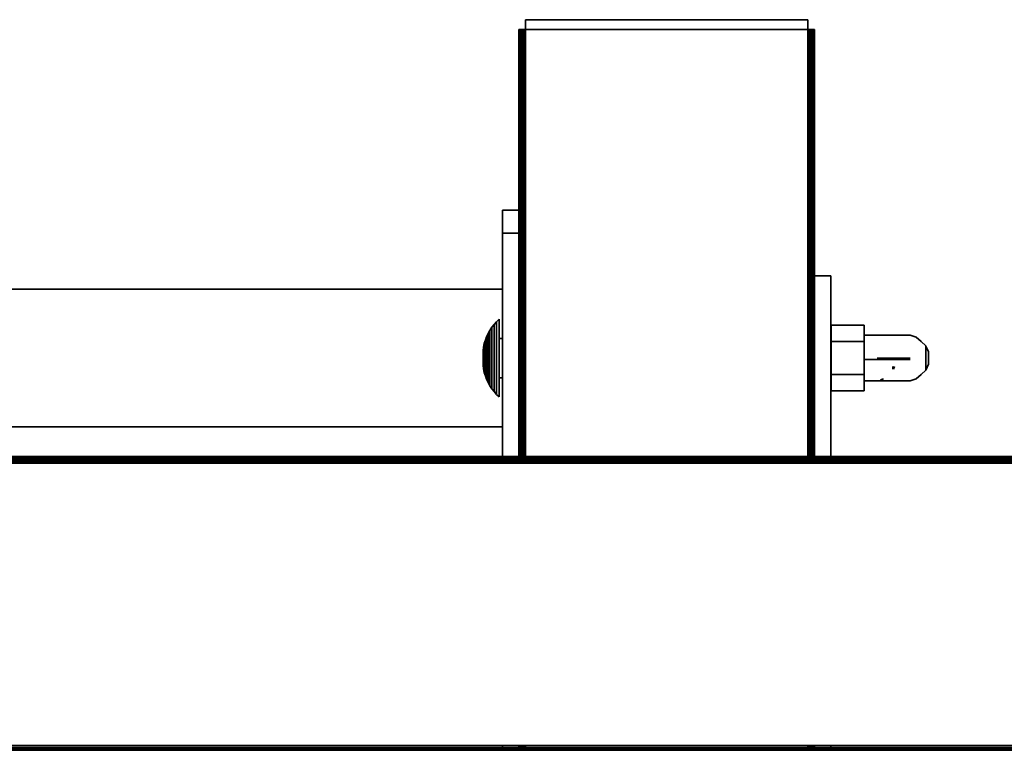
# Model space of a CAD drawing. Units: millimetres. Extents: x 1 to 117, y 0 to 195.
# Drawn here: x 48 to 52, y 31 to 34 of the extents above; entities that cross this region are included whole.
import ezdxf

# ---------------------------------------------------------------- set-up
doc = ezdxf.new("R2010")
doc.units = ezdxf.units.MM
doc.layers.add('tlustě plně', color=7, linetype='Continuous', lineweight=35)
doc.layers.add('Vrstva 1', color=7, linetype='Continuous')

# ---------------------------------------------------------------- blocks, each defined once
blk = doc.blocks.new('wo_02_01_left')
at = {"layer": 'tlustě plně'}
for p, q in [((3335.72, 1772.56), (3335.72, 1775.56)), ((3335.72, 1775.56), (3421.72, 1775.56)), ((3421.72, 1772.56), (3421.72, 1775.56)), ((3333.72, 1772.56), (3333.79, 1772.56)), ((3333.72, 1717.54), (3333.72, 1772.56)), ((3333.79, 1772.56), (3333.87, 1772.56)), ((3333.79, 1678.54), (3333.79, 1772.56)), ((3333.87, 1772.56), (3333.99, 1772.56)), ((3333.87, 1678.54), (3333.87, 1772.56)), ((3333.99, 1772.56), (3334.13, 1772.56)), ((3333.99, 1678.54), (3333.99, 1772.56)), ((3334.13, 1772.56), (3334.3, 1772.56)), ((3334.13, 1678.54), (3334.13, 1772.56)), ((3334.3, 1772.56), (3334.5, 1772.56)), ((3334.3, 1678.54), (3334.3, 1772.56)), ((3334.5, 1772.56), (3334.72, 1772.56)), ((3334.5, 1678.54), (3334.5, 1772.56)), ((3334.72, 1772.56), (3334.95, 1772.56)), ((3334.72, 1678.54), (3334.72, 1772.56)), ((3334.95, 1772.56), (3335.2, 1772.56)), ((3334.95, 1678.54), (3334.95, 1772.56)), ((3335.2, 1772.56), (3335.72, 1772.56)), ((3335.2, 1772.56), (3335.2, 1642.56)), ((3335.72, 1772.56), (3421.72, 1772.56)), ((3335.72, 1772.56), (3335.72, 1642.56)), ((3421.72, 1772.56), (3422.24, 1772.56)), ((3421.72, 1772.56), (3421.72, 1642.56)), ((3422.24, 1772.56), (3422.48, 1772.56)), ((3422.24, 1678.54), (3422.24, 1772.56)), ((3422.48, 1772.56), (3422.72, 1772.56)), ((3422.48, 1678.54), (3422.48, 1772.56)), ((3422.72, 1772.56), (3422.94, 1772.56)), ((3422.72, 1678.54), (3422.72, 1772.56)), ((3422.94, 1772.56), (3423.13, 1772.56)), ((3422.94, 1678.54), (3422.94, 1772.56)), ((3423.13, 1772.56), (3423.31, 1772.56)), ((3423.13, 1678.54), (3423.13, 1772.56)), ((3423.31, 1772.56), (3423.45, 1772.56)), ((3423.31, 1678.54), (3423.31, 1772.56)), ((3423.45, 1772.56), (3423.57, 1772.56)), ((3423.45, 1678.54), (3423.45, 1772.56)), ((3423.57, 1772.56), (3423.65, 1772.56)), ((3423.57, 1678.54), (3423.57, 1772.56)), ((3423.65, 1772.56), (3423.72, 1772.56)), ((3423.65, 1678.54), (3423.65, 1772.56)), ((3423.72, 1697.56), (3423.72, 1772.56)), ((3333.72, 1717.54), (3328.72, 1717.56)), ((3328.72, 1710.56), (3328.72, 1717.56)), ((3333.72, 1717.54), (3333.72, 1710.56)), ((3333.72, 1710.56), (3328.72, 1710.56)), ((3328.72, 1710.56), (3328.72, 1693.56)), ((3333.72, 1710.56), (3333.72, 1642.56)), ((3428.72, 1697.56), (3423.72, 1697.56)), ((3423.72, 1697.56), (3423.72, 1678.54)), ((3428.72, 1697.56), (3428.72, 1678.54)), ((3328.72, 1693.56), (2228.72, 1693.56)), ((3328.72, 1693.56), (3328.72, 1678.54)), ((3324.92, 1680.98), (3325.53, 1681.91)), ((3325.53, 1681.91), (3326.2, 1682.79)), ((3325.53, 1681.91), (3325.53, 1663.2)), ((3326.2, 1682.79), (3326.93, 1683.62)), ((3326.2, 1682.79), (3326.2, 1662.32)), ((3326.93, 1683.62), (3327.72, 1684.4)), ((3326.93, 1683.62), (3326.93, 1661.49)), ((3327.72, 1678.54), (3327.72, 1684.4)), ((3428.82, 1682.56), (3438.82, 1682.56)), ((3428.82, 1678.54), (3428.82, 1682.56)), ((3438.82, 1682.56), (3438.82, 1679.54)), ((3323.53, 1677.98), (3323.92, 1678.98)), ((3323.92, 1679.02), (3324.38, 1679.97)), ((3323.92, 1679.02), (3323.92, 1678.98)), ((3323.92, 1678.98), (3323.92, 1666.13)), ((3324.38, 1680.02), (3324.92, 1680.94)), ((3324.38, 1680.02), (3324.38, 1679.97)), ((3324.38, 1679.97), (3324.38, 1665.14)), ((3324.92, 1680.98), (3324.92, 1680.94)), ((3324.92, 1664.18), (3324.92, 1680.94)), ((3438.82, 1679.54), (3438.82, 1677.56)), ((3438.82, 1679.54), (3452.82, 1679.54)), ((3454.71, 1678.9), (3452.82, 1679.54)), ((3456.24, 1677.61), (3454.71, 1678.9)), ((3322.81, 1674.76), (3322.97, 1675.85)), ((3322.97, 1675.85), (3323.21, 1676.93)), ((3322.97, 1675.85), (3322.97, 1669.26)), ((3323.21, 1676.93), (3323.53, 1677.95)), ((3323.21, 1676.93), (3323.21, 1668.19)), ((3323.53, 1677.98), (3323.53, 1677.95)), ((3323.53, 1677.95), (3323.53, 1667.16)), ((3327.72, 1678.54), (3328.72, 1678.54)), ((3327.72, 1678.54), (3327.72, 1666.57)), ((3328.72, 1678.54), (3328.72, 1666.57)), ((3333.79, 1678.54), (3333.87, 1678.54)), ((3333.79, 1678.54), (3333.79, 1666.57)), ((3333.87, 1678.54), (3333.99, 1678.54)), ((3333.87, 1678.54), (3333.87, 1666.57)), ((3333.99, 1678.54), (3334.13, 1678.54)), ((3333.99, 1678.54), (3333.99, 1666.57)), ((3334.13, 1678.54), (3334.3, 1678.54)), ((3334.13, 1678.54), (3334.13, 1666.57)), ((3334.3, 1678.54), (3334.5, 1678.54)), ((3334.3, 1678.54), (3334.3, 1666.57)), ((3334.5, 1678.54), (3334.5, 1666.57)), ((3334.72, 1678.54), (3334.95, 1678.54)), ((3334.72, 1678.54), (3334.72, 1666.57)), ((3334.95, 1678.54), (3334.95, 1666.57)), ((3422.24, 1678.54), (3422.48, 1678.54)), ((3422.24, 1678.54), (3422.24, 1666.57)), ((3422.48, 1678.54), (3422.48, 1666.57)), ((3422.72, 1678.54), (3422.94, 1678.54)), ((3422.72, 1678.54), (3422.72, 1666.57)), ((3422.94, 1678.54), (3422.94, 1666.57)), ((3423.13, 1678.54), (3423.31, 1678.54)), ((3423.13, 1678.54), (3423.13, 1666.57)), ((3423.31, 1678.54), (3423.31, 1666.57)), ((3423.45, 1678.54), (3423.57, 1678.54)), ((3423.45, 1678.54), (3423.45, 1666.57)), ((3423.57, 1678.54), (3423.65, 1678.54)), ((3423.57, 1678.54), (3423.57, 1666.57)), ((3423.65, 1678.54), (3423.72, 1678.54)), ((3423.65, 1678.54), (3423.65, 1666.57)), ((3423.72, 1678.54), (3423.72, 1666.57)), ((3428.72, 1678.54), (3428.82, 1678.54)), ((3428.72, 1678.54), (3428.72, 1666.57)), ((3428.82, 1677.56), (3428.82, 1678.54)), ((3428.82, 1677.56), (3438.82, 1677.56)), ((3428.82, 1677.56), (3428.82, 1667.56)), ((3438.82, 1672.12), (3438.82, 1677.56)), ((3457.6, 1676.26), (3456.24, 1677.61)), ((3457.6, 1676.2), (3457.6, 1676.26)), ((3458.41, 1674.44), (3457.6, 1676.2)), ((3457.6, 1668.91), (3457.6, 1676.2)), ((3322.81, 1674.76), (3322.81, 1670.35)), ((3458.41, 1670.68), (3458.41, 1674.44)), ((3322.81, 1670.35), (3322.97, 1669.26)), ((3327.72, 1670.9), (3327.72, 1671.72)), ((3438.82, 1672.18), (3438.82, 1672.56)), ((3452.82, 1672.12), (3438.82, 1672.12)), ((3438.82, 1667.56), (3438.82, 1672.12)), ((3442.82, 1672.56), (3452.82, 1672.56)), ((3447.6, 1669.98), (3447.6, 1669.2)), ((3448.1, 1669.98), (3447.75, 1669.18)), ((3458.41, 1670.68), (3457.6, 1668.91)), ((3322.97, 1669.26), (3323.21, 1668.19)), ((3323.21, 1668.19), (3323.53, 1667.16)), ((3323.53, 1667.13), (3323.53, 1667.16)), ((3323.53, 1667.13), (3323.92, 1666.13)), ((3428.82, 1667.56), (3438.82, 1667.56)), ((3428.82, 1667.56), (3428.82, 1666.57)), ((3438.82, 1665.57), (3438.82, 1667.56)), ((3456.24, 1667.5), (3454.71, 1666.21)), ((3457.6, 1668.85), (3456.24, 1667.5)), ((3457.6, 1668.91), (3457.6, 1668.85)), ((3323.92, 1666.1), (3323.92, 1666.13)), ((3323.92, 1666.1), (3324.38, 1665.14)), ((3324.38, 1665.09), (3324.38, 1665.14)), ((3324.38, 1665.09), (3324.92, 1664.18)), ((3324.92, 1664.13), (3324.92, 1664.18)), ((3324.92, 1664.13), (3325.53, 1663.2)), ((3327.72, 1666.57), (3328.72, 1666.57)), ((3327.72, 1660.71), (3327.72, 1666.57)), ((3328.72, 1651.56), (3328.72, 1666.57)), ((3333.79, 1666.57), (3333.87, 1666.57)), ((3333.79, 1642.56), (3333.79, 1666.57)), ((3333.87, 1666.57), (3333.99, 1666.57)), ((3333.87, 1642.56), (3333.87, 1666.57)), ((3333.99, 1666.57), (3334.13, 1666.57)), ((3333.99, 1642.56), (3333.99, 1666.57)), ((3334.13, 1666.57), (3334.3, 1666.57)), ((3334.13, 1642.56), (3334.13, 1666.57)), ((3334.3, 1666.57), (3334.5, 1666.57)), ((3334.3, 1642.56), (3334.3, 1666.57)), ((3334.5, 1642.56), (3334.5, 1666.57)), ((3334.72, 1666.57), (3334.95, 1666.57)), ((3334.72, 1642.56), (3334.72, 1666.57)), ((3334.95, 1642.56), (3334.95, 1666.57)), ((3422.24, 1666.57), (3422.48, 1666.57)), ((3422.24, 1642.56), (3422.24, 1666.57)), ((3422.48, 1642.56), (3422.48, 1666.57)), ((3422.72, 1666.57), (3422.94, 1666.57)), ((3422.72, 1642.56), (3422.72, 1666.57)), ((3422.94, 1642.56), (3422.94, 1666.57)), ((3423.13, 1666.57), (3423.31, 1666.57)), ((3423.13, 1642.56), (3423.13, 1666.57)), ((3423.31, 1642.56), (3423.31, 1666.57)), ((3423.45, 1666.57), (3423.57, 1666.57)), ((3423.45, 1642.56), (3423.45, 1666.57)), ((3423.57, 1666.57), (3423.65, 1666.57)), ((3423.57, 1642.56), (3423.57, 1666.57)), ((3423.65, 1666.57), (3423.72, 1666.57)), ((3423.65, 1642.56), (3423.65, 1666.57)), ((3423.72, 1642.56), (3423.72, 1666.57)), ((3428.72, 1666.57), (3428.82, 1666.57)), ((3428.72, 1642.56), (3428.72, 1666.57)), ((3428.82, 1662.56), (3428.82, 1666.57)), ((3438.82, 1665.57), (3438.82, 1662.56)), ((3438.82, 1665.57), (3452.82, 1665.57)), ((3444.71, 1666.21), (3443.79, 1665.9)), ((3454.71, 1666.21), (3452.82, 1665.57)), ((3325.53, 1663.2), (3326.2, 1662.32)), ((3326.2, 1662.32), (3326.93, 1661.49)), ((3326.93, 1661.49), (3327.72, 1660.71)), ((3428.82, 1662.56), (3438.82, 1662.56)), ((3328.72, 1651.56), (2962.38, 1651.56)), ((3328.72, 1651.56), (3328.72, 1642.56)), ((4528.72, 1640.56), (2228.72, 1640.56)), ((3328.72, 1642.49), (2959.72, 1642.49)), ((3328.72, 1642.4), (2959.72, 1642.4)), ((3328.72, 1642.29), (2959.72, 1642.29)), ((3328.72, 1642.14), (2959.72, 1642.14)), ((3328.72, 1641.97), (2959.72, 1641.97)), ((3328.72, 1641.77), (2959.72, 1641.77)), ((3328.72, 1641.56), (2959.72, 1641.56)), ((3328.72, 1641.32), (2959.72, 1641.32)), ((3328.72, 1641.07), (2959.72, 1641.07)), ((3328.72, 1642.56), (2978.72, 1642.56)), ((3328.72, 1642.56), (3328.72, 1642.49)), ((3333.72, 1642.56), (3328.72, 1642.56)), ((3333.72, 1642.49), (3328.72, 1642.49)), ((3328.72, 1642.49), (3328.72, 1642.4)), ((3333.72, 1642.4), (3328.72, 1642.4)), ((3328.72, 1642.4), (3328.72, 1642.29)), ((3328.72, 1642.29), (3328.72, 1642.14)), ((3333.72, 1642.29), (3328.72, 1642.29)), ((3328.72, 1642.14), (3328.72, 1641.97)), ((3333.72, 1642.14), (3328.72, 1642.14)), ((3333.72, 1641.97), (3328.72, 1641.97)), ((3328.72, 1641.97), (3328.72, 1641.77)), ((3333.72, 1641.77), (3328.72, 1641.77)), ((3328.72, 1641.77), (3328.72, 1641.56)), ((3328.72, 1641.56), (3328.72, 1641.32)), ((3333.72, 1641.56), (3328.72, 1641.56)), ((3328.72, 1641.32), (3328.72, 1641.07)), ((3333.72, 1641.32), (3328.72, 1641.32)), ((3333.72, 1641.07), (3328.72, 1641.07)), ((3333.72, 1642.56), (3333.72, 1642.49)), ((3333.79, 1642.56), (3333.72, 1642.56)), ((3333.79, 1642.49), (3333.72, 1642.49)), ((3333.72, 1642.49), (3333.72, 1642.4)), ((3333.72, 1642.4), (3333.72, 1642.29)), ((3333.79, 1642.4), (3333.72, 1642.4)), ((3333.72, 1642.29), (3333.72, 1642.14)), ((3333.79, 1642.29), (3333.72, 1642.29)), ((3333.72, 1642.14), (3333.72, 1641.97)), ((3333.79, 1642.14), (3333.72, 1642.14)), ((3333.72, 1641.97), (3333.72, 1641.77)), ((3333.79, 1641.97), (3333.72, 1641.97)), ((3333.72, 1641.77), (3333.72, 1641.56)), ((3333.79, 1641.77), (3333.72, 1641.77)), ((3333.72, 1641.56), (3333.72, 1641.32)), ((3333.79, 1641.56), (3333.72, 1641.56)), ((3333.72, 1641.32), (3333.72, 1641.07)), ((3333.79, 1641.32), (3333.72, 1641.32)), ((3333.79, 1641.07), (3333.72, 1641.07)), ((3333.79, 1642.49), (3333.79, 1642.56)), ((3333.87, 1642.56), (3333.79, 1642.56)), ((3333.79, 1642.4), (3333.79, 1642.49)), ((3333.87, 1642.49), (3333.79, 1642.49)), ((3333.79, 1642.29), (3333.79, 1642.4)), ((3333.87, 1642.4), (3333.79, 1642.4)), ((3333.79, 1642.14), (3333.79, 1642.29)), ((3333.87, 1642.29), (3333.79, 1642.29)), ((3333.79, 1641.97), (3333.79, 1642.14)), ((3333.87, 1642.14), (3333.79, 1642.14)), ((3333.79, 1641.77), (3333.79, 1641.97)), ((3333.87, 1641.97), (3333.79, 1641.97)), ((3333.79, 1641.56), (3333.79, 1641.77)), ((3333.87, 1641.77), (3333.79, 1641.77)), ((3333.79, 1641.32), (3333.79, 1641.56)), ((3333.87, 1641.56), (3333.79, 1641.56)), ((3333.79, 1641.07), (3333.79, 1641.32)), ((3333.87, 1641.32), (3333.79, 1641.32)), ((3333.87, 1641.07), (3333.79, 1641.07)), ((3333.87, 1642.49), (3333.87, 1642.56)), ((3333.99, 1642.56), (3333.87, 1642.56)), ((3333.87, 1642.4), (3333.87, 1642.49)), ((3333.99, 1642.49), (3333.87, 1642.49)), ((3333.87, 1642.29), (3333.87, 1642.4)), ((3333.99, 1642.4), (3333.87, 1642.4)), ((3333.87, 1642.14), (3333.87, 1642.29)), ((3333.99, 1642.29), (3333.87, 1642.29)), ((3333.87, 1641.97), (3333.87, 1642.14)), ((3333.99, 1642.14), (3333.87, 1642.14)), ((3333.87, 1641.77), (3333.87, 1641.97)), ((3333.99, 1641.97), (3333.87, 1641.97)), ((3333.87, 1641.56), (3333.87, 1641.77)), ((3333.99, 1641.77), (3333.87, 1641.77)), ((3333.87, 1641.32), (3333.87, 1641.56)), ((3333.99, 1641.56), (3333.87, 1641.56)), ((3333.87, 1641.07), (3333.87, 1641.32)), ((3333.99, 1641.32), (3333.87, 1641.32)), ((3333.99, 1641.07), (3333.87, 1641.07)), ((3333.99, 1642.49), (3333.99, 1642.56)), ((3334.13, 1642.56), (3333.99, 1642.56)), ((3333.99, 1642.4), (3333.99, 1642.49)), ((3334.13, 1642.49), (3333.99, 1642.49)), ((3333.99, 1642.29), (3333.99, 1642.4)), ((3334.13, 1642.4), (3333.99, 1642.4)), ((3333.99, 1642.14), (3333.99, 1642.29)), ((3334.13, 1642.29), (3333.99, 1642.29)), ((3333.99, 1641.97), (3333.99, 1642.14)), ((3334.13, 1642.14), (3333.99, 1642.14)), ((3333.99, 1641.77), (3333.99, 1641.97)), ((3334.13, 1641.97), (3333.99, 1641.97)), ((3333.99, 1641.56), (3333.99, 1641.77)), ((3334.13, 1641.77), (3333.99, 1641.77)), ((3333.99, 1641.32), (3333.99, 1641.56)), ((3334.13, 1641.56), (3333.99, 1641.56)), ((3333.99, 1641.07), (3333.99, 1641.32)), ((3334.13, 1641.32), (3333.99, 1641.32)), ((3334.13, 1641.07), (3333.99, 1641.07)), ((3334.13, 1642.49), (3334.13, 1642.56)), ((3334.3, 1642.56), (3334.13, 1642.56)), ((3334.13, 1642.4), (3334.13, 1642.49)), ((3334.3, 1642.49), (3334.13, 1642.49)), ((3334.13, 1642.29), (3334.13, 1642.4)), ((3334.3, 1642.4), (3334.13, 1642.4)), ((3334.13, 1642.14), (3334.13, 1642.29)), ((3334.3, 1642.29), (3334.13, 1642.29)), ((3334.13, 1641.97), (3334.13, 1642.14)), ((3334.3, 1642.14), (3334.13, 1642.14)), ((3334.13, 1641.77), (3334.13, 1641.97)), ((3334.3, 1641.97), (3334.13, 1641.97)), ((3334.13, 1641.56), (3334.13, 1641.77)), ((3334.3, 1641.77), (3334.13, 1641.77)), ((3334.13, 1641.32), (3334.13, 1641.56)), ((3334.3, 1641.56), (3334.13, 1641.56)), ((3334.13, 1641.07), (3334.13, 1641.32)), ((3334.3, 1641.32), (3334.13, 1641.32)), ((3334.3, 1641.07), (3334.13, 1641.07)), ((3334.3, 1642.49), (3334.3, 1642.56)), ((3334.5, 1642.56), (3334.3, 1642.56)), ((3334.3, 1642.4), (3334.3, 1642.49)), ((3334.5, 1642.49), (3334.3, 1642.49)), ((3334.3, 1642.29), (3334.3, 1642.4)), ((3334.5, 1642.4), (3334.3, 1642.4)), ((3334.3, 1642.14), (3334.3, 1642.29)), ((3334.5, 1642.29), (3334.3, 1642.29)), ((3334.3, 1641.97), (3334.3, 1642.14)), ((3334.5, 1642.14), (3334.3, 1642.14)), ((3334.3, 1641.77), (3334.3, 1641.97)), ((3334.5, 1641.97), (3334.3, 1641.97)), ((3334.3, 1641.56), (3334.3, 1641.77)), ((3334.5, 1641.77), (3334.3, 1641.77)), ((3334.3, 1641.32), (3334.3, 1641.56)), ((3334.5, 1641.56), (3334.3, 1641.56)), ((3334.3, 1641.07), (3334.3, 1641.32)), ((3334.5, 1641.32), (3334.3, 1641.32)), ((3334.5, 1641.07), (3334.3, 1641.07)), ((3334.5, 1642.49), (3334.5, 1642.56)), ((3334.72, 1642.56), (3334.5, 1642.56)), ((3334.5, 1642.4), (3334.5, 1642.49)), ((3334.72, 1642.49), (3334.5, 1642.49)), ((3334.5, 1642.29), (3334.5, 1642.4)), ((3334.72, 1642.4), (3334.5, 1642.4)), ((3334.5, 1642.14), (3334.5, 1642.29)), ((3334.72, 1642.29), (3334.5, 1642.29)), ((3334.5, 1641.97), (3334.5, 1642.14)), ((3334.72, 1642.14), (3334.5, 1642.14)), ((3334.5, 1641.77), (3334.5, 1641.97)), ((3334.72, 1641.97), (3334.5, 1641.97)), ((3334.5, 1641.56), (3334.5, 1641.77)), ((3334.72, 1641.77), (3334.5, 1641.77)), ((3334.5, 1641.32), (3334.5, 1641.56)), ((3334.72, 1641.56), (3334.5, 1641.56)), ((3334.5, 1641.07), (3334.5, 1641.32)), ((3334.72, 1641.32), (3334.5, 1641.32)), ((3334.72, 1641.07), (3334.5, 1641.07)), ((3334.72, 1642.49), (3334.72, 1642.56)), ((3334.95, 1642.56), (3334.72, 1642.56)), ((3334.95, 1642.49), (3334.72, 1642.49)), ((3334.72, 1642.4), (3334.72, 1642.49)), ((3334.72, 1642.29), (3334.72, 1642.4)), ((3334.95, 1642.4), (3334.72, 1642.4)), ((3334.72, 1642.14), (3334.72, 1642.29)), ((3334.95, 1642.29), (3334.72, 1642.29)), ((3334.72, 1641.97), (3334.72, 1642.14)), ((3334.95, 1642.14), (3334.72, 1642.14)), ((3334.72, 1641.77), (3334.72, 1641.97)), ((3334.95, 1641.97), (3334.72, 1641.97)), ((3334.72, 1641.56), (3334.72, 1641.77)), ((3334.95, 1641.77), (3334.72, 1641.77)), ((3334.72, 1641.32), (3334.72, 1641.56)), ((3334.95, 1641.56), (3334.72, 1641.56)), ((3334.72, 1641.07), (3334.72, 1641.32)), ((3334.95, 1641.32), (3334.72, 1641.32)), ((3334.95, 1641.07), (3334.72, 1641.07)), ((3335.2, 1642.56), (3334.95, 1642.56)), ((3334.95, 1642.49), (3334.95, 1642.56)), ((3335.2, 1642.49), (3334.95, 1642.49)), ((3334.95, 1642.4), (3334.95, 1642.49)), ((3335.2, 1642.4), (3334.95, 1642.4)), ((3334.95, 1642.29), (3334.95, 1642.4)), ((3335.2, 1642.29), (3334.95, 1642.29)), ((3334.95, 1642.14), (3334.95, 1642.29)), ((3335.2, 1642.14), (3334.95, 1642.14)), ((3334.95, 1641.97), (3334.95, 1642.14)), ((3334.95, 1641.77), (3334.95, 1641.97)), ((3335.2, 1641.97), (3334.95, 1641.97)), ((3334.95, 1641.56), (3334.95, 1641.77)), ((3335.2, 1641.77), (3334.95, 1641.77)), ((3334.95, 1641.32), (3334.95, 1641.56)), ((3335.2, 1641.56), (3334.95, 1641.56)), ((3334.95, 1641.07), (3334.95, 1641.32)), ((3335.2, 1641.32), (3334.95, 1641.32)), ((3335.2, 1641.07), (3334.95, 1641.07)), ((3335.72, 1642.56), (3335.2, 1642.56)), ((3335.2, 1642.49), (3335.2, 1642.56)), ((3335.72, 1642.49), (3335.2, 1642.49)), ((3335.2, 1642.4), (3335.2, 1642.49)), ((3335.72, 1642.4), (3335.2, 1642.4)), ((3335.2, 1642.29), (3335.2, 1642.4)), ((3335.72, 1642.29), (3335.2, 1642.29)), ((3335.2, 1642.14), (3335.2, 1642.29)), ((3335.72, 1642.14), (3335.2, 1642.14)), ((3335.2, 1641.97), (3335.2, 1642.14)), ((3335.2, 1641.77), (3335.2, 1641.97)), ((3335.72, 1641.97), (3335.2, 1641.97)), ((3335.2, 1641.56), (3335.2, 1641.77)), ((3335.72, 1641.77), (3335.2, 1641.77)), ((3335.2, 1641.32), (3335.2, 1641.56)), ((3335.72, 1641.56), (3335.2, 1641.56)), ((3335.2, 1641.07), (3335.2, 1641.32)), ((3335.72, 1641.32), (3335.2, 1641.32)), ((3335.72, 1641.07), (3335.2, 1641.07)), ((3421.72, 1642.56), (3335.72, 1642.56)), ((3335.72, 1642.49), (3335.72, 1642.56)), ((3421.72, 1642.49), (3335.72, 1642.49)), ((3335.72, 1642.4), (3335.72, 1642.49)), ((3421.72, 1642.4), (3335.72, 1642.4)), ((3335.72, 1642.29), (3335.72, 1642.4)), ((3421.72, 1642.29), (3335.72, 1642.29)), ((3335.72, 1642.14), (3335.72, 1642.29)), ((3421.72, 1642.14), (3335.72, 1642.14)), ((3335.72, 1641.97), (3335.72, 1642.14)), ((3335.72, 1641.77), (3335.72, 1641.97)), ((3421.72, 1641.97), (3335.72, 1641.97)), ((3335.72, 1641.56), (3335.72, 1641.77)), ((3421.72, 1641.77), (3335.72, 1641.77)), ((3335.72, 1641.32), (3335.72, 1641.56)), ((3421.72, 1641.56), (3335.72, 1641.56)), ((3335.72, 1641.07), (3335.72, 1641.32)), ((3421.72, 1641.32), (3335.72, 1641.32)), ((3421.72, 1641.07), (3335.72, 1641.07)), ((3422.24, 1642.56), (3421.72, 1642.56)), ((3421.72, 1642.49), (3421.72, 1642.56)), ((3422.24, 1642.49), (3421.72, 1642.49)), ((3421.72, 1642.4), (3421.72, 1642.49)), ((3422.24, 1642.4), (3421.72, 1642.4)), ((3421.72, 1642.29), (3421.72, 1642.4)), ((3422.24, 1642.29), (3421.72, 1642.29)), ((3421.72, 1642.14), (3421.72, 1642.29)), ((3422.24, 1642.14), (3421.72, 1642.14)), ((3421.72, 1641.97), (3421.72, 1642.14)), ((3421.72, 1641.77), (3421.72, 1641.97)), ((3422.24, 1641.97), (3421.72, 1641.97)), ((3421.72, 1641.56), (3421.72, 1641.77)), ((3422.24, 1641.77), (3421.72, 1641.77)), ((3421.72, 1641.32), (3421.72, 1641.56)), ((3422.24, 1641.56), (3421.72, 1641.56)), ((3421.72, 1641.07), (3421.72, 1641.32)), ((3422.24, 1641.32), (3421.72, 1641.32)), ((3422.24, 1641.07), (3421.72, 1641.07)), ((3422.24, 1642.49), (3422.24, 1642.56)), ((3422.48, 1642.56), (3422.24, 1642.56)), ((3422.48, 1642.49), (3422.24, 1642.49)), ((3422.24, 1642.4), (3422.24, 1642.49)), ((3422.48, 1642.4), (3422.24, 1642.4)), ((3422.24, 1642.29), (3422.24, 1642.4)), ((3422.48, 1642.29), (3422.24, 1642.29)), ((3422.24, 1642.14), (3422.24, 1642.29)), ((3422.24, 1641.97), (3422.24, 1642.14)), ((3422.48, 1642.14), (3422.24, 1642.14)), ((3422.24, 1641.77), (3422.24, 1641.97)), ((3422.48, 1641.97), (3422.24, 1641.97)), ((3422.24, 1641.56), (3422.24, 1641.77)), ((3422.48, 1641.77), (3422.24, 1641.77)), ((3422.24, 1641.32), (3422.24, 1641.56)), ((3422.48, 1641.56), (3422.24, 1641.56)), ((3422.24, 1641.07), (3422.24, 1641.32)), ((3422.48, 1641.32), (3422.24, 1641.32)), ((3422.48, 1641.07), (3422.24, 1641.07)), ((3422.48, 1642.49), (3422.48, 1642.56)), ((3422.72, 1642.56), (3422.48, 1642.56)), ((3422.72, 1642.49), (3422.48, 1642.49)), ((3422.48, 1642.4), (3422.48, 1642.49)), ((3422.72, 1642.4), (3422.48, 1642.4)), ((3422.48, 1642.29), (3422.48, 1642.4)), ((3422.48, 1642.14), (3422.48, 1642.29)), ((3422.72, 1642.29), (3422.48, 1642.29)), ((3422.48, 1641.97), (3422.48, 1642.14)), ((3422.72, 1642.14), (3422.48, 1642.14)), ((3422.48, 1641.77), (3422.48, 1641.97)), ((3422.72, 1641.97), (3422.48, 1641.97)), ((3422.48, 1641.56), (3422.48, 1641.77)), ((3422.72, 1641.77), (3422.48, 1641.77)), ((3422.48, 1641.32), (3422.48, 1641.56)), ((3422.72, 1641.56), (3422.48, 1641.56)), ((3422.48, 1641.07), (3422.48, 1641.32)), ((3422.72, 1641.32), (3422.48, 1641.32)), ((3422.72, 1641.07), (3422.48, 1641.07)), ((3422.72, 1642.49), (3422.72, 1642.56)), ((3422.94, 1642.56), (3422.72, 1642.56)), ((3422.94, 1642.49), (3422.72, 1642.49)), ((3422.72, 1642.4), (3422.72, 1642.49)), ((3422.72, 1642.29), (3422.72, 1642.4)), ((3422.94, 1642.4), (3422.72, 1642.4)), ((3422.72, 1642.14), (3422.72, 1642.29)), ((3422.94, 1642.29), (3422.72, 1642.29)), ((3422.72, 1641.97), (3422.72, 1642.14)), ((3422.94, 1642.14), (3422.72, 1642.14)), ((3422.72, 1641.77), (3422.72, 1641.97)), ((3422.94, 1641.97), (3422.72, 1641.97)), ((3422.72, 1641.56), (3422.72, 1641.77)), ((3422.94, 1641.77), (3422.72, 1641.77)), ((3422.72, 1641.32), (3422.72, 1641.56)), ((3422.94, 1641.56), (3422.72, 1641.56)), ((3422.72, 1641.07), (3422.72, 1641.32)), ((3422.94, 1641.32), (3422.72, 1641.32)), ((3422.94, 1641.07), (3422.72, 1641.07)), ((3422.94, 1642.49), (3422.94, 1642.56)), ((3423.13, 1642.56), (3422.94, 1642.56)), ((3422.94, 1642.4), (3422.94, 1642.49)), ((3423.13, 1642.49), (3422.94, 1642.49)), ((3422.94, 1642.29), (3422.94, 1642.4)), ((3423.13, 1642.4), (3422.94, 1642.4)), ((3422.94, 1642.14), (3422.94, 1642.29)), ((3423.13, 1642.29), (3422.94, 1642.29)), ((3422.94, 1641.97), (3422.94, 1642.14)), ((3423.13, 1642.14), (3422.94, 1642.14)), ((3422.94, 1641.77), (3422.94, 1641.97)), ((3423.13, 1641.97), (3422.94, 1641.97)), ((3422.94, 1641.56), (3422.94, 1641.77)), ((3423.13, 1641.77), (3422.94, 1641.77)), ((3422.94, 1641.32), (3422.94, 1641.56)), ((3423.13, 1641.56), (3422.94, 1641.56)), ((3422.94, 1641.07), (3422.94, 1641.32)), ((3423.13, 1641.32), (3422.94, 1641.32)), ((3423.13, 1641.07), (3422.94, 1641.07)), ((3423.13, 1642.49), (3423.13, 1642.56)), ((3423.31, 1642.56), (3423.13, 1642.56)), ((3423.13, 1642.4), (3423.13, 1642.49)), ((3423.31, 1642.49), (3423.13, 1642.49)), ((3423.13, 1642.29), (3423.13, 1642.4)), ((3423.31, 1642.4), (3423.13, 1642.4)), ((3423.13, 1642.14), (3423.13, 1642.29)), ((3423.31, 1642.29), (3423.13, 1642.29)), ((3423.13, 1641.97), (3423.13, 1642.14)), ((3423.31, 1642.14), (3423.13, 1642.14)), ((3423.13, 1641.77), (3423.13, 1641.97)), ((3423.31, 1641.97), (3423.13, 1641.97)), ((3423.13, 1641.56), (3423.13, 1641.77)), ((3423.31, 1641.77), (3423.13, 1641.77)), ((3423.13, 1641.32), (3423.13, 1641.56)), ((3423.31, 1641.56), (3423.13, 1641.56)), ((3423.13, 1641.07), (3423.13, 1641.32)), ((3423.31, 1641.32), (3423.13, 1641.32)), ((3423.31, 1641.07), (3423.13, 1641.07)), ((3423.31, 1642.49), (3423.31, 1642.56)), ((3423.45, 1642.56), (3423.31, 1642.56)), ((3423.31, 1642.4), (3423.31, 1642.49)), ((3423.45, 1642.49), (3423.31, 1642.49)), ((3423.31, 1642.29), (3423.31, 1642.4)), ((3423.45, 1642.4), (3423.31, 1642.4)), ((3423.31, 1642.14), (3423.31, 1642.29)), ((3423.45, 1642.29), (3423.31, 1642.29)), ((3423.31, 1641.97), (3423.31, 1642.14)), ((3423.45, 1642.14), (3423.31, 1642.14)), ((3423.31, 1641.77), (3423.31, 1641.97)), ((3423.45, 1641.97), (3423.31, 1641.97)), ((3423.31, 1641.56), (3423.31, 1641.77)), ((3423.45, 1641.77), (3423.31, 1641.77)), ((3423.31, 1641.32), (3423.31, 1641.56)), ((3423.45, 1641.56), (3423.31, 1641.56)), ((3423.31, 1641.07), (3423.31, 1641.32)), ((3423.45, 1641.32), (3423.31, 1641.32)), ((3423.45, 1641.07), (3423.31, 1641.07)), ((3423.45, 1642.49), (3423.45, 1642.56)), ((3423.57, 1642.56), (3423.45, 1642.56)), ((3423.45, 1642.4), (3423.45, 1642.49)), ((3423.57, 1642.49), (3423.45, 1642.49)), ((3423.45, 1642.29), (3423.45, 1642.4)), ((3423.57, 1642.4), (3423.45, 1642.4)), ((3423.45, 1642.14), (3423.45, 1642.29)), ((3423.57, 1642.29), (3423.45, 1642.29)), ((3423.45, 1641.97), (3423.45, 1642.14)), ((3423.57, 1642.14), (3423.45, 1642.14)), ((3423.45, 1641.77), (3423.45, 1641.97)), ((3423.57, 1641.97), (3423.45, 1641.97)), ((3423.45, 1641.56), (3423.45, 1641.77)), ((3423.57, 1641.77), (3423.45, 1641.77)), ((3423.45, 1641.32), (3423.45, 1641.56)), ((3423.57, 1641.56), (3423.45, 1641.56)), ((3423.45, 1641.07), (3423.45, 1641.32)), ((3423.57, 1641.32), (3423.45, 1641.32)), ((3423.57, 1641.07), (3423.45, 1641.07)), ((3423.57, 1642.49), (3423.57, 1642.56)), ((3423.65, 1642.56), (3423.57, 1642.56)), ((3423.57, 1642.4), (3423.57, 1642.49)), ((3423.65, 1642.49), (3423.57, 1642.49)), ((3423.57, 1642.29), (3423.57, 1642.4)), ((3423.65, 1642.4), (3423.57, 1642.4)), ((3423.57, 1642.14), (3423.57, 1642.29)), ((3423.65, 1642.29), (3423.57, 1642.29)), ((3423.57, 1641.97), (3423.57, 1642.14)), ((3423.65, 1642.14), (3423.57, 1642.14)), ((3423.57, 1641.77), (3423.57, 1641.97)), ((3423.65, 1641.97), (3423.57, 1641.97)), ((3423.57, 1641.56), (3423.57, 1641.77)), ((3423.65, 1641.77), (3423.57, 1641.77)), ((3423.57, 1641.32), (3423.57, 1641.56)), ((3423.65, 1641.56), (3423.57, 1641.56)), ((3423.57, 1641.07), (3423.57, 1641.32)), ((3423.65, 1641.32), (3423.57, 1641.32)), ((3423.65, 1641.07), (3423.57, 1641.07)), ((3423.65, 1642.49), (3423.65, 1642.56)), ((3423.72, 1642.56), (3423.65, 1642.56)), ((3423.65, 1642.4), (3423.65, 1642.49)), ((3423.72, 1642.49), (3423.65, 1642.49)), ((3423.65, 1642.29), (3423.65, 1642.4)), ((3423.72, 1642.4), (3423.65, 1642.4)), ((3423.65, 1642.14), (3423.65, 1642.29)), ((3423.72, 1642.29), (3423.65, 1642.29)), ((3423.65, 1641.97), (3423.65, 1642.14)), ((3423.72, 1642.14), (3423.65, 1642.14)), ((3423.65, 1641.77), (3423.65, 1641.97)), ((3423.72, 1641.97), (3423.65, 1641.97)), ((3423.65, 1641.56), (3423.65, 1641.77)), ((3423.72, 1641.77), (3423.65, 1641.77)), ((3423.65, 1641.32), (3423.65, 1641.56)), ((3423.72, 1641.56), (3423.65, 1641.56)), ((3423.65, 1641.07), (3423.65, 1641.32)), ((3423.72, 1641.32), (3423.65, 1641.32)), ((3423.72, 1641.07), (3423.65, 1641.07)), ((3423.72, 1642.49), (3423.72, 1642.56)), ((3428.72, 1642.56), (3423.72, 1642.56)), ((3423.72, 1642.4), (3423.72, 1642.49)), ((3428.72, 1642.49), (3423.72, 1642.49)), ((3423.72, 1642.29), (3423.72, 1642.4)), ((3428.72, 1642.4), (3423.72, 1642.4)), ((3423.72, 1642.14), (3423.72, 1642.29)), ((3428.72, 1642.29), (3423.72, 1642.29)), ((3423.72, 1641.97), (3423.72, 1642.14)), ((3428.72, 1642.14), (3423.72, 1642.14)), ((3423.72, 1641.77), (3423.72, 1641.97)), ((3428.72, 1641.97), (3423.72, 1641.97)), ((3423.72, 1641.56), (3423.72, 1641.77)), ((3428.72, 1641.77), (3423.72, 1641.77)), ((3423.72, 1641.32), (3423.72, 1641.56)), ((3428.72, 1641.56), (3423.72, 1641.56)), ((3423.72, 1641.07), (3423.72, 1641.32)), ((3428.72, 1641.32), (3423.72, 1641.32)), ((3428.72, 1641.07), (3423.72, 1641.07)), ((3778.72, 1642.56), (3428.72, 1642.56)), ((3428.72, 1642.56), (3428.72, 1642.49)), ((3428.72, 1642.49), (3428.72, 1642.4)), ((3797.72, 1642.49), (3428.72, 1642.49)), ((3428.72, 1642.4), (3428.72, 1642.29)), ((3797.72, 1642.4), (3428.72, 1642.4)), ((3428.72, 1642.29), (3428.72, 1642.14)), ((3797.72, 1642.29), (3428.72, 1642.29)), ((3428.72, 1642.14), (3428.72, 1641.97)), ((3797.72, 1642.14), (3428.72, 1642.14)), ((3428.72, 1641.97), (3428.72, 1641.77)), ((3797.72, 1641.97), (3428.72, 1641.97)), ((3428.72, 1641.77), (3428.72, 1641.56)), ((3797.72, 1641.77), (3428.72, 1641.77)), ((3428.72, 1641.56), (3428.72, 1641.32)), ((3797.72, 1641.56), (3428.72, 1641.56)), ((3428.72, 1641.32), (3428.72, 1641.07)), ((3797.72, 1641.32), (3428.72, 1641.32)), ((3797.72, 1641.07), (3428.72, 1641.07)), ((3328.72, 1554.56), (2959.72, 1554.56)), ((3328.72, 1554.04), (2959.72, 1554.04)), ((3328.72, 1553.79), (2959.72, 1553.79)), ((3328.72, 1553.56), (2959.72, 1553.56)), ((3328.72, 1553.34), (2959.72, 1553.34)), ((3328.72, 1553.14), (2959.72, 1553.14)), ((3333.72, 1554.56), (3328.72, 1554.56)), ((3328.72, 1554.04), (3328.72, 1554.56)), ((3328.72, 1553.79), (3328.72, 1554.04)), ((3333.72, 1554.04), (3328.72, 1554.04)), ((3328.72, 1553.56), (3328.72, 1553.79)), ((3333.72, 1553.79), (3328.72, 1553.79)), ((3328.72, 1553.34), (3328.72, 1553.56)), ((3333.72, 1553.56), (3328.72, 1553.56)), ((3328.72, 1553.14), (3328.72, 1553.34)), ((3333.72, 1553.34), (3328.72, 1553.34)), ((3333.72, 1553.14), (3328.72, 1553.14)), ((3333.79, 1554.56), (3333.72, 1554.56)), ((3333.72, 1554.56), (3333.72, 1554.04)), ((3333.72, 1554.04), (3333.72, 1553.79)), ((3333.79, 1554.04), (3333.72, 1554.04)), ((3333.72, 1553.79), (3333.72, 1553.56)), ((3333.79, 1553.79), (3333.72, 1553.79)), ((3333.72, 1553.56), (3333.72, 1553.34)), ((3333.79, 1553.56), (3333.72, 1553.56)), ((3333.72, 1553.34), (3333.72, 1553.14)), ((3333.79, 1553.34), (3333.72, 1553.34)), ((3333.79, 1553.14), (3333.72, 1553.14)), ((3333.87, 1554.56), (3333.79, 1554.56)), ((3333.79, 1554.04), (3333.79, 1554.56)), ((3333.79, 1553.79), (3333.79, 1554.04)), ((3333.87, 1554.04), (3333.79, 1554.04)), ((3333.79, 1553.56), (3333.79, 1553.79)), ((3333.87, 1553.79), (3333.79, 1553.79)), ((3333.79, 1553.34), (3333.79, 1553.56)), ((3333.87, 1553.56), (3333.79, 1553.56)), ((3333.79, 1553.14), (3333.79, 1553.34)), ((3333.87, 1553.34), (3333.79, 1553.34)), ((3333.87, 1553.14), (3333.79, 1553.14)), ((3333.87, 1554.04), (3333.87, 1554.56)), ((3333.99, 1554.56), (3333.87, 1554.56)), ((3333.87, 1553.79), (3333.87, 1554.04)), ((3333.99, 1554.04), (3333.87, 1554.04)), ((3333.87, 1553.56), (3333.87, 1553.79)), ((3333.99, 1553.79), (3333.87, 1553.79)), ((3333.87, 1553.34), (3333.87, 1553.56)), ((3333.99, 1553.56), (3333.87, 1553.56)), ((3333.87, 1553.14), (3333.87, 1553.34)), ((3333.99, 1553.34), (3333.87, 1553.34)), ((3333.99, 1553.14), (3333.87, 1553.14)), ((3333.99, 1554.04), (3333.99, 1554.56)), ((3334.13, 1554.56), (3333.99, 1554.56)), ((3333.99, 1553.79), (3333.99, 1554.04)), ((3334.13, 1554.04), (3333.99, 1554.04)), ((3333.99, 1553.56), (3333.99, 1553.79)), ((3334.13, 1553.79), (3333.99, 1553.79)), ((3333.99, 1553.34), (3333.99, 1553.56)), ((3334.13, 1553.56), (3333.99, 1553.56)), ((3333.99, 1553.14), (3333.99, 1553.34)), ((3334.13, 1553.34), (3333.99, 1553.34)), ((3334.13, 1553.14), (3333.99, 1553.14)), ((3334.13, 1554.04), (3334.13, 1554.56)), ((3334.3, 1554.56), (3334.13, 1554.56)), ((3334.13, 1553.79), (3334.13, 1554.04)), ((3334.3, 1554.04), (3334.13, 1554.04)), ((3334.13, 1553.56), (3334.13, 1553.79)), ((3334.3, 1553.79), (3334.13, 1553.79)), ((3334.13, 1553.34), (3334.13, 1553.56)), ((3334.3, 1553.56), (3334.13, 1553.56)), ((3334.13, 1553.14), (3334.13, 1553.34)), ((3334.3, 1553.34), (3334.13, 1553.34)), ((3334.3, 1553.14), (3334.13, 1553.14)), ((3334.3, 1554.04), (3334.3, 1554.56)), ((3334.5, 1554.56), (3334.3, 1554.56)), ((3334.3, 1553.79), (3334.3, 1554.04)), ((3334.5, 1554.04), (3334.3, 1554.04)), ((3334.3, 1553.56), (3334.3, 1553.79)), ((3334.5, 1553.79), (3334.3, 1553.79)), ((3334.3, 1553.34), (3334.3, 1553.56)), ((3334.5, 1553.56), (3334.3, 1553.56)), ((3334.3, 1553.14), (3334.3, 1553.34)), ((3334.5, 1553.34), (3334.3, 1553.34)), ((3334.5, 1553.14), (3334.3, 1553.14)), ((3334.5, 1554.04), (3334.5, 1554.56)), ((3334.72, 1554.56), (3334.5, 1554.56)), ((3334.5, 1553.79), (3334.5, 1554.04)), ((3334.72, 1554.04), (3334.5, 1554.04)), ((3334.5, 1553.56), (3334.5, 1553.79)), ((3334.72, 1553.79), (3334.5, 1553.79)), ((3334.5, 1553.34), (3334.5, 1553.56)), ((3334.72, 1553.56), (3334.5, 1553.56)), ((3334.5, 1553.14), (3334.5, 1553.34)), ((3334.72, 1553.34), (3334.5, 1553.34)), ((3334.72, 1553.14), (3334.5, 1553.14)), ((3334.72, 1554.04), (3334.72, 1554.56)), ((3334.95, 1554.56), (3334.72, 1554.56)), ((3334.72, 1553.79), (3334.72, 1554.04)), ((3334.95, 1554.04), (3334.72, 1554.04)), ((3334.72, 1553.56), (3334.72, 1553.79)), ((3334.95, 1553.79), (3334.72, 1553.79)), ((3334.72, 1553.34), (3334.72, 1553.56)), ((3334.95, 1553.56), (3334.72, 1553.56)), ((3334.72, 1553.14), (3334.72, 1553.34)), ((3334.95, 1553.34), (3334.72, 1553.34)), ((3334.95, 1553.14), (3334.72, 1553.14)), ((3334.95, 1554.04), (3334.95, 1554.56)), ((3335.2, 1554.56), (3334.95, 1554.56)), ((3334.95, 1553.79), (3334.95, 1554.04)), ((3335.2, 1554.04), (3334.95, 1554.04)), ((3334.95, 1553.56), (3334.95, 1553.79)), ((3335.2, 1553.79), (3334.95, 1553.79)), ((3334.95, 1553.34), (3334.95, 1553.56)), ((3335.2, 1553.56), (3334.95, 1553.56)), ((3334.95, 1553.14), (3334.95, 1553.34)), ((3335.2, 1553.34), (3334.95, 1553.34)), ((3335.2, 1553.14), (3334.95, 1553.14)), ((3335.2, 1554.04), (3335.2, 1554.56)), ((3335.72, 1554.56), (3335.2, 1554.56)), ((3335.72, 1554.04), (3335.2, 1554.04)), ((3335.2, 1553.79), (3335.2, 1554.04)), ((3335.2, 1553.56), (3335.2, 1553.79)), ((3335.72, 1553.79), (3335.2, 1553.79)), ((3335.2, 1553.34), (3335.2, 1553.56)), ((3335.72, 1553.56), (3335.2, 1553.56)), ((3335.2, 1553.14), (3335.2, 1553.34)), ((3335.72, 1553.34), (3335.2, 1553.34)), ((3335.72, 1553.14), (3335.2, 1553.14)), ((3335.72, 1554.04), (3335.72, 1554.56)), ((3421.72, 1554.56), (3335.72, 1554.56)), ((3421.72, 1554.04), (3335.72, 1554.04)), ((3335.72, 1553.79), (3335.72, 1554.04)), ((3421.72, 1553.79), (3335.72, 1553.79)), ((3335.72, 1553.56), (3335.72, 1553.79)), ((3335.72, 1553.34), (3335.72, 1553.56)), ((3421.72, 1553.56), (3335.72, 1553.56)), ((3335.72, 1553.14), (3335.72, 1553.34)), ((3421.72, 1553.34), (3335.72, 1553.34)), ((3421.72, 1553.14), (3335.72, 1553.14)), ((3421.72, 1554.04), (3421.72, 1554.56)), ((3422.24, 1554.56), (3421.72, 1554.56)), ((3422.24, 1554.04), (3421.72, 1554.04)), ((3421.72, 1553.79), (3421.72, 1554.04)), ((3422.24, 1553.79), (3421.72, 1553.79)), ((3421.72, 1553.56), (3421.72, 1553.79)), ((3421.72, 1553.34), (3421.72, 1553.56)), ((3422.24, 1553.56), (3421.72, 1553.56)), ((3421.72, 1553.14), (3421.72, 1553.34)), ((3422.24, 1553.34), (3421.72, 1553.34)), ((3422.24, 1553.14), (3421.72, 1553.14)), ((3422.24, 1554.04), (3422.24, 1554.56)), ((3422.48, 1554.56), (3422.24, 1554.56)), ((3422.48, 1554.04), (3422.24, 1554.04)), ((3422.24, 1553.79), (3422.24, 1554.04)), ((3422.48, 1553.79), (3422.24, 1553.79)), ((3422.24, 1553.56), (3422.24, 1553.79)), ((3422.24, 1553.34), (3422.24, 1553.56)), ((3422.48, 1553.56), (3422.24, 1553.56)), ((3422.24, 1553.14), (3422.24, 1553.34)), ((3422.48, 1553.34), (3422.24, 1553.34)), ((3422.48, 1553.14), (3422.24, 1553.14)), ((3422.48, 1554.04), (3422.48, 1554.56)), ((3422.72, 1554.56), (3422.48, 1554.56)), ((3422.72, 1554.04), (3422.48, 1554.04)), ((3422.48, 1553.79), (3422.48, 1554.04)), ((3422.48, 1553.56), (3422.48, 1553.79)), ((3422.72, 1553.79), (3422.48, 1553.79)), ((3422.48, 1553.34), (3422.48, 1553.56)), ((3422.72, 1553.56), (3422.48, 1553.56)), ((3422.48, 1553.14), (3422.48, 1553.34)), ((3422.72, 1553.34), (3422.48, 1553.34)), ((3422.72, 1553.14), (3422.48, 1553.14)), ((3422.72, 1554.04), (3422.72, 1554.56)), ((3422.94, 1554.56), (3422.72, 1554.56)), ((3422.72, 1553.79), (3422.72, 1554.04)), ((3422.94, 1554.04), (3422.72, 1554.04)), ((3422.72, 1553.56), (3422.72, 1553.79)), ((3422.94, 1553.79), (3422.72, 1553.79)), ((3422.72, 1553.34), (3422.72, 1553.56)), ((3422.94, 1553.56), (3422.72, 1553.56)), ((3422.72, 1553.14), (3422.72, 1553.34)), ((3422.94, 1553.34), (3422.72, 1553.34)), ((3422.94, 1553.14), (3422.72, 1553.14)), ((3422.94, 1554.04), (3422.94, 1554.56)), ((3423.13, 1554.56), (3422.94, 1554.56)), ((3422.94, 1553.79), (3422.94, 1554.04)), ((3423.13, 1554.04), (3422.94, 1554.04)), ((3422.94, 1553.56), (3422.94, 1553.79)), ((3423.13, 1553.79), (3422.94, 1553.79)), ((3422.94, 1553.34), (3422.94, 1553.56)), ((3423.13, 1553.56), (3422.94, 1553.56)), ((3422.94, 1553.14), (3422.94, 1553.34)), ((3423.13, 1553.34), (3422.94, 1553.34)), ((3423.13, 1553.14), (3422.94, 1553.14)), ((3423.13, 1554.04), (3423.13, 1554.56)), ((3423.31, 1554.56), (3423.13, 1554.56)), ((3423.13, 1553.79), (3423.13, 1554.04)), ((3423.31, 1554.04), (3423.13, 1554.04)), ((3423.13, 1553.56), (3423.13, 1553.79)), ((3423.31, 1553.79), (3423.13, 1553.79)), ((3423.13, 1553.34), (3423.13, 1553.56)), ((3423.31, 1553.56), (3423.13, 1553.56)), ((3423.13, 1553.14), (3423.13, 1553.34)), ((3423.31, 1553.34), (3423.13, 1553.34)), ((3423.31, 1553.14), (3423.13, 1553.14)), ((3423.31, 1554.04), (3423.31, 1554.56)), ((3423.45, 1554.56), (3423.31, 1554.56)), ((3423.31, 1553.79), (3423.31, 1554.04)), ((3423.45, 1554.04), (3423.31, 1554.04)), ((3423.31, 1553.56), (3423.31, 1553.79)), ((3423.45, 1553.79), (3423.31, 1553.79)), ((3423.31, 1553.34), (3423.31, 1553.56)), ((3423.45, 1553.56), (3423.31, 1553.56)), ((3423.31, 1553.14), (3423.31, 1553.34)), ((3423.45, 1553.34), (3423.31, 1553.34)), ((3423.45, 1553.14), (3423.31, 1553.14)), ((3423.45, 1554.04), (3423.45, 1554.56)), ((3423.57, 1554.56), (3423.45, 1554.56)), ((3423.45, 1553.79), (3423.45, 1554.04)), ((3423.57, 1554.04), (3423.45, 1554.04)), ((3423.45, 1553.56), (3423.45, 1553.79)), ((3423.57, 1553.79), (3423.45, 1553.79)), ((3423.45, 1553.34), (3423.45, 1553.56)), ((3423.57, 1553.56), (3423.45, 1553.56)), ((3423.45, 1553.14), (3423.45, 1553.34)), ((3423.57, 1553.34), (3423.45, 1553.34)), ((3423.57, 1553.14), (3423.45, 1553.14)), ((3423.57, 1554.04), (3423.57, 1554.56)), ((3423.65, 1554.56), (3423.57, 1554.56)), ((3423.57, 1553.79), (3423.57, 1554.04)), ((3423.65, 1554.04), (3423.57, 1554.04)), ((3423.57, 1553.56), (3423.57, 1553.79)), ((3423.65, 1553.79), (3423.57, 1553.79)), ((3423.57, 1553.34), (3423.57, 1553.56)), ((3423.65, 1553.56), (3423.57, 1553.56)), ((3423.57, 1553.14), (3423.57, 1553.34)), ((3423.65, 1553.34), (3423.57, 1553.34)), ((3423.65, 1553.14), (3423.57, 1553.14)), ((3423.65, 1554.04), (3423.65, 1554.56)), ((3423.72, 1554.56), (3423.65, 1554.56)), ((3423.65, 1553.79), (3423.65, 1554.04)), ((3423.72, 1554.04), (3423.65, 1554.04)), ((3423.65, 1553.56), (3423.65, 1553.79)), ((3423.72, 1553.79), (3423.65, 1553.79)), ((3423.65, 1553.34), (3423.65, 1553.56)), ((3423.72, 1553.56), (3423.65, 1553.56)), ((3423.65, 1553.14), (3423.65, 1553.34)), ((3423.72, 1553.34), (3423.65, 1553.34)), ((3423.72, 1553.14), (3423.65, 1553.14)), ((3428.72, 1554.56), (3423.72, 1554.56)), ((3423.72, 1554.04), (3423.72, 1554.56)), ((3423.72, 1553.79), (3423.72, 1554.04)), ((3428.72, 1554.04), (3423.72, 1554.04)), ((3423.72, 1553.56), (3423.72, 1553.79)), ((3428.72, 1553.79), (3423.72, 1553.79)), ((3423.72, 1553.34), (3423.72, 1553.56)), ((3428.72, 1553.56), (3423.72, 1553.56)), ((3423.72, 1553.14), (3423.72, 1553.34)), ((3428.72, 1553.34), (3423.72, 1553.34)), ((3428.72, 1553.14), (3423.72, 1553.14)), ((3797.72, 1554.56), (3428.72, 1554.56)), ((3428.72, 1554.56), (3428.72, 1554.04)), ((3428.72, 1554.04), (3428.72, 1553.79)), ((3797.72, 1554.04), (3428.72, 1554.04)), ((3428.72, 1553.79), (3428.72, 1553.56)), ((3797.72, 1553.79), (3428.72, 1553.79)), ((3428.72, 1553.56), (3428.72, 1553.34)), ((3797.72, 1553.56), (3428.72, 1553.56)), ((3428.72, 1553.34), (3428.72, 1553.14)), ((3797.72, 1553.34), (3428.72, 1553.34)), ((3797.72, 1553.14), (3428.72, 1553.14))]:
    blk.add_line(p, q, dxfattribs=at)

msp = doc.modelspace()

# ---------------------------------------------------------------- block references
at = {"layer": 'Vrstva 1', "xscale": 0.01344, "yscale": 0.01344, "zscale": 0.01344}
msp.add_blockref('wo_02_01_left', (5.2935, 9.7769), dxfattribs=at)

doc.saveas('drawing.dxf')
